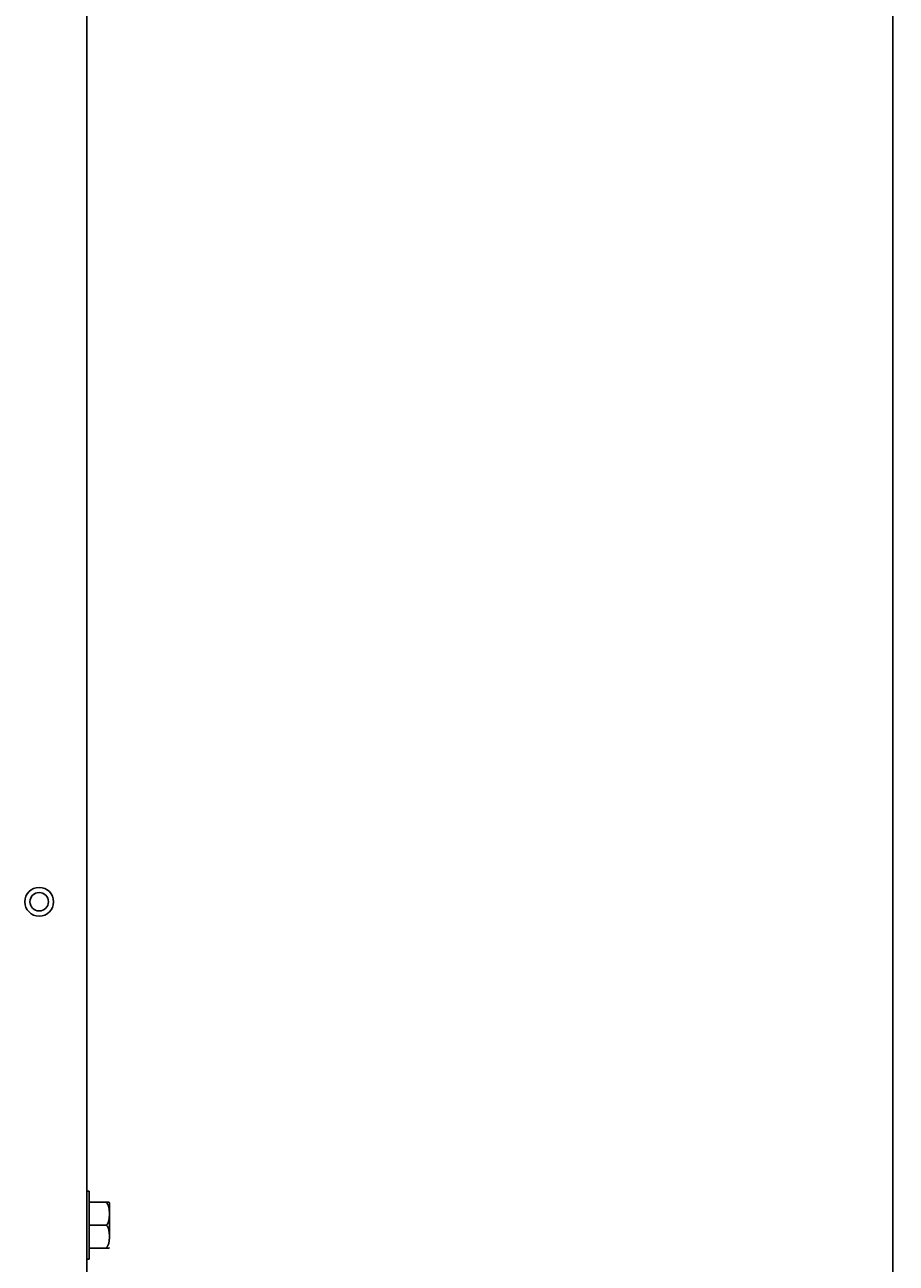
# Model space of a CAD drawing. Units: inches. Extents: x 1524 to 16224, y 792 to 6933.
# Drawn here: x 2975 to 3126, y 2643 to 2858 of the extents above; entities that cross this region are included whole.
import ezdxf

# ---------------------------------------------------------------- set-up
doc = ezdxf.new("R2010")
doc.units = ezdxf.units.IN
doc.header["$MEASUREMENT"] = 0
doc.layers.add('LG-DIMENSION', color=7, linetype='Continuous')
doc.layers.add('LG-Product', color=3, linetype='Continuous')
doc.styles.get("Standard").update_dxf_attribs({"font": 'arial.ttf'})
doc.dimstyles.get("Standard").update_dxf_attribs({"dimtxt": 0.18, "dimasz": 0.18, "dimexe": 0.18, "dimexo": 0.0625, "dimgap": 0.09, "dimtad": 0, "dimtih": 1, "dimtoh": 1, "dimdec": 4, "dimzin": 0, "dimdsep": 46, "dimtxsty": 'Standard', "dimcen": 0.09, "dimadec": 0, "dimazin": 0, "dimtfac": 1, "dimtdec": 4, "dimtofl": 0, "dimtmove": 0, "dimatfit": 3, "dimfxl": 1, "dimtolj": 1, "dimtzin": 0, "dimarcsym": 0})

# ---------------------------------------------------------------- blocks, each defined once
blk = doc.blocks.new('*D7')
at = {"layer": 'Defpoints', "color": 0, "transparency": 16777216}
for p in [(2976.43, 3543.4), (2976.43, 2307.24), (3125.58, 2307.24)]:
    blk.add_point(p, dxfattribs=at)
at = {"layer": 'LG-DIMENSION', "color": 0, "lineweight": -2, "transparency": 16777216}
for p, q in [((2976.49, 3543.4), (3125.76, 3543.4)), ((3125.58, 3543.22), (3125.58, 2925.5)), ((3125.58, 2307.42), (3125.58, 2925.14)), ((2976.49, 2307.24), (3125.76, 2307.24))]:
    blk.add_line(p, q, dxfattribs=at)
at = {"layer": 'LG-DIMENSION', "color": 0, "transparency": 16777216}
for points in [[(3125.55, 3543.22), (3125.61, 3543.22), (3125.58, 3543.4)], [(3125.55, 2307.42), (3125.61, 2307.42), (3125.58, 2307.24)]]:
    blk.add_solid(points, dxfattribs=at)
at = {"layer": 'LG-DIMENSION', "color": 0, "transparency": 16777216, "insert": (3125.58, 2925.32), "char_height": 0.18, "attachment_point": 5}
blk.add_mtext('\\A1;1236.1634', dxfattribs=at)

msp = doc.modelspace()

# ---------------------------------------------------------------- linework, layer by layer
at = {"layer": 'LG-Product'}
for p, q in [((2985.68395, 3072.04637), (2985.68395, 2524.05586)), ((2986.08377, 2655.32981), (2985.68393, 2655.32981)), ((2986.08377, 2649.4324), (2986.08377, 2655.32981)), ((2988.9808, 2653.43064), (2986.08377, 2653.43064)), ((2989.58223, 2653.3278), (2989.58223, 2651.3801)), ((2989.58223, 2651.3801), (2989.58223, 2647.4847)), ((2989.08245, 2649.4324), (2986.08377, 2649.4324)), ((2986.08377, 2643.535), (2986.08377, 2649.4324)), ((2988.9808, 2645.43416), (2986.08377, 2645.43416)), ((2985.68393, 2643.535), (2986.08377, 2643.535))]:
    msp.add_line(p, q, dxfattribs=at)
for radius in [2.4989, 1.5993]:
    msp.add_circle((2977.3876, 2705.60767), radius, dxfattribs=at)
for centre, start, end in [((2988.34794, 2652.81271), 22.6518217, 27.490354), ((2988.34794, 2646.0521), 332.4994156, 337.3481783)]:
    msp.add_arc(centre, 1.33746, start, end, dxfattribs=at)
for points, knots in [([(2988.9808, 2653.43064), (2989.01306, 2653.43064), (2989.04301, 2653.43064), (2989.09905, 2653.43064), (2989.12514, 2653.43064), (2989.16177, 2653.43064), (2989.17357, 2653.43064), (2989.19637, 2653.43064), (2989.20739, 2653.43064), (2989.2391, 2653.43064), (2989.25855, 2653.43064), (2989.31263, 2653.43064), (2989.34302, 2653.43064), (2989.39533, 2653.43064), (2989.41724, 2653.43064), (2989.44514, 2653.43064), (2989.4536, 2653.43064), (2989.46898, 2653.43064), (2989.4759, 2653.43064), (2989.49465, 2653.43064), (2989.50447, 2653.43064), (2989.51977, 2653.43064), (2989.52525, 2653.43064), (2989.53065, 2653.43064), (2989.53264, 2653.43064), (2989.53376, 2653.43064), (2989.53399, 2653.43064), (2989.53406, 2653.43064), (2989.53412, 2653.43064), (2989.53413, 2653.43064)], [0, 0, 0, 0, 0.06266245, 0.06266245, 0.1253249, 0.1253249, 0.156656125, 0.156656125, 0.18798735, 0.18798735, 0.2506498, 0.2506498, 0.375974699, 0.375974699, 0.501299599, 0.501299599, 0.563962049, 0.563962049, 0.626624499, 0.626624499, 0.751949399, 0.751949399, 0.877274299, 0.877274299, 0.939936749, 0.971267974, 0.986933586, 0.986933586, 1, 1, 1, 1]), ([(2989.58223, 2651.3801), (2989.58223, 2651.47018), (2989.5788, 2651.64993), (2989.56807, 2651.82886), (2989.55297, 2652.00728), (2989.54323, 2652.09624), (2989.51816, 2652.27353), (2989.50282, 2652.36185), (2989.46467, 2652.53764), (2989.44188, 2652.62511), (2989.40001, 2652.75543), (2989.38476, 2652.79873), (2989.35958, 2652.86341), (2989.35079, 2652.88496), (2989.33243, 2652.92777), (2989.32288, 2652.949), (2989.27316, 2653.05425), (2989.22714, 2653.13559), (2989.14538, 2653.25175), (2989.11599, 2653.28949), (2989.068, 2653.34431), (2989.05139, 2653.36223), (2989.01703, 2653.39713), (2988.99924, 2653.41413), (2988.9808, 2653.43064)], [0, 0, 0, 0, 0.125, 0.25, 0.25, 0.375, 0.375, 0.5, 0.5, 0.625, 0.625, 0.6875, 0.6875, 0.71875, 0.71875, 0.75, 0.75, 0.875, 0.875, 0.9375, 0.9375, 0.96875, 0.96875, 1, 1, 1, 1]), ([(2989.08245, 2649.4324), (2989.11252, 2649.46663), (2989.14026, 2649.50186), (2989.19187, 2649.57397), (2989.21574, 2649.61085), (2989.28243, 2649.72361), (2989.32036, 2649.80158), (2989.36153, 2649.9017), (2989.36946, 2649.92186), (2989.3847, 2649.96244), (2989.39203, 2649.98285), (2989.41305, 2650.04408), (2989.42585, 2650.08503), (2989.46112, 2650.20822), (2989.48051, 2650.29079), (2989.51312, 2650.45657), (2989.52635, 2650.53979), (2989.54806, 2650.70673), (2989.55655, 2650.79046), (2989.56975, 2650.9583), (2989.57447, 2651.04243), (2989.58071, 2651.21102), (2989.58223, 2651.29553), (2989.58223, 2651.3801)], [0, 0, 0, 0, 0.0625, 0.0625, 0.125, 0.125, 0.25, 0.25, 0.28125, 0.28125, 0.3125, 0.3125, 0.375, 0.375, 0.5, 0.5, 0.625, 0.625, 0.75, 0.75, 0.875, 0.875, 1, 1, 1, 1]), ([(2989.58223, 2647.4847), (2989.58223, 2647.56856), (2989.57925, 2647.73621), (2989.56993, 2647.90374), (2989.55684, 2648.07119), (2989.54841, 2648.15488), (2989.52677, 2648.32216), (2989.51356, 2648.40575), (2989.48898, 2648.53105), (2989.47998, 2648.57286), (2989.46017, 2648.65615), (2989.44939, 2648.69755), (2989.41408, 2648.82087), (2989.38661, 2648.90194), (2989.32131, 2649.06109), (2989.28354, 2649.13918), (2989.22743, 2649.23421), (2989.21576, 2649.25309), (2989.19159, 2649.29032), (2989.17908, 2649.3087), (2989.14016, 2649.36308), (2989.11238, 2649.39833), (2989.08245, 2649.4324)], [0, 0, 0, 0, 0.125, 0.25, 0.25, 0.375, 0.375, 0.5, 0.5, 0.5625, 0.5625, 0.625, 0.625, 0.75, 0.75, 0.875, 0.875, 0.90625, 0.90625, 0.9375, 0.9375, 1, 1, 1, 1]), ([(2988.9808, 2645.43416), (2989.01759, 2645.46711), (2989.05147, 2645.50169), (2989.11448, 2645.5735), (2989.14361, 2645.61074), (2989.19787, 2645.68745), (2989.22298, 2645.72693), (2989.25804, 2645.78762), (2989.26929, 2645.80809), (2989.29097, 2645.8495), (2989.30139, 2645.87043), (2989.35122, 2645.97538), (2989.38419, 2646.06085), (2989.44026, 2646.23398), (2989.46332, 2646.32164), (2989.49234, 2646.45436), (2989.50108, 2646.49881), (2989.51692, 2646.58806), (2989.52402, 2646.63291), (2989.54315, 2646.7676), (2989.55296, 2646.85734), (2989.56813, 2647.03672), (2989.57348, 2647.12637), (2989.58053, 2647.30559), (2989.58223, 2647.39516), (2989.58223, 2647.4847)], [0, 0, 0, 0, 0.0625, 0.0625, 0.125, 0.125, 0.1875, 0.1875, 0.21875, 0.21875, 0.25, 0.25, 0.375, 0.375, 0.5, 0.5, 0.5625, 0.5625, 0.625, 0.625, 0.75, 0.75, 0.875, 0.875, 1, 1, 1, 1]), ([(2988.9808, 2645.43416), (2989.01306, 2645.43416), (2989.04301, 2645.43416), (2989.09905, 2645.43416), (2989.12514, 2645.43416), (2989.16177, 2645.43416), (2989.17357, 2645.43416), (2989.19637, 2645.43416), (2989.20739, 2645.43416), (2989.2391, 2645.43416), (2989.25855, 2645.43416), (2989.31263, 2645.43416), (2989.34302, 2645.43416), (2989.39533, 2645.43416), (2989.41724, 2645.43416), (2989.44514, 2645.43416), (2989.4536, 2645.43416), (2989.46898, 2645.43416), (2989.4759, 2645.43416), (2989.49465, 2645.43416), (2989.50447, 2645.43416), (2989.51977, 2645.43416), (2989.52525, 2645.43416), (2989.53065, 2645.43416), (2989.53264, 2645.43416), (2989.53376, 2645.43416), (2989.53399, 2645.43416), (2989.53405, 2645.43416), (2989.53411, 2645.43416), (2989.53413, 2645.43416)], [0, 0, 0, 0, 0.062747078, 0.062747078, 0.125494155, 0.125494155, 0.156867694, 0.156867694, 0.188241233, 0.188241233, 0.250988311, 0.250988311, 0.376482466, 0.376482466, 0.501976621, 0.501976621, 0.564723699, 0.564723699, 0.627470776, 0.627470776, 0.752964932, 0.752964932, 0.878459087, 0.878459087, 0.941206165, 0.972579703, 0.988266473, 0.988266473, 1, 1, 1, 1])]:
    msp.add_open_spline(points, degree=3, knots=knots, dxfattribs=at)

# ---------------------------------------------------------------- dimensions: what is measured, and where the dimension line sits
at = {"layer": 'LG-DIMENSION'}
dim = msp.add_linear_dim(base=(3125.57751, 2307.23899), p1=(2976.43229, 3543.40241), p2=(2976.43229, 2307.23899), angle=90, dimstyle='Standard', dxfattribs=at)
dim.commit()
dim.dimension.update_dxf_attribs({"geometry": '*D7', "text_midpoint": (3125.57751, 2925.3207)})

doc.saveas('drawing.dxf')
